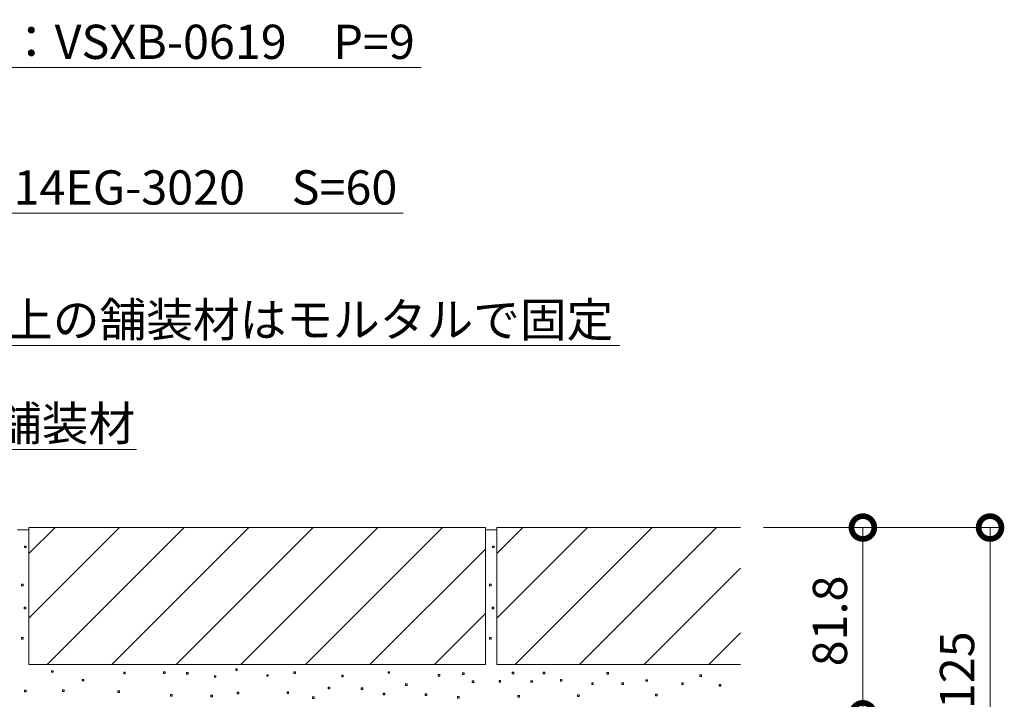
# Model space of a CAD drawing. Extents: x 337 to 3503, y 292 to 2259.
# Drawn here: x 3054 to 3485, y 798 to 1096 of the extents above; entities that cross this region are included whole.
import ezdxf
from ezdxf import colors
from ezdxf.entities.mleader import LeaderData, LeaderLine
from ezdxf.math import Vec2, Vec3

# ---------------------------------------------------------------- set-up
doc = ezdxf.new("R2010")
doc.units = 0
doc.linetypes.add('点線（標準）', pattern=[1.693333, 0.846667, -0.846667])
doc.layers.get('0').update_dxf_attribs({"lineweight": 9})
doc.layers.get('Defpoints').update_dxf_attribs({"lineweight": 9})
for name, color, linetype, lineweight in [('モルタル', 7, 'Continuous', 9), ('寸法 @ 5', 7, 'Continuous', 9), ('引出線', 7, 'Continuous', 9), ('舗装材', 2, 'Continuous', 9)]:
    doc.layers.add(name, color=color, linetype=linetype, lineweight=lineweight)
doc.styles.add('(K)MSゴシック', font='txt', dxfattribs={"width": 0.8})
doc.styles.add('文字_異尺度_H3.0', font='txt', dxfattribs={"height": 3})
doc.dimstyles.new('KAD-1', dxfattribs={"dimtxt": 3, "dimasz": 4, "dimexe": 1, "dimexo": 2, "dimgap": 1, "dimtad": 1, "dimdec": 1, "dimdsep": 46, "dimtxsty": '(K)MSゴシック', "dimblk": 'DOTSMALL', "dimcen": 0, "dimclrd": 7, "dimclre": 256, "dimclrt": 2, "dimadec": 0, "dimazin": 0, "dimtfac": 1, "dimtdec": 1, "dimtmove": 0, "dimatfit": 3, "dimldrblk": 'DOTSMALL', "dimfxl": 1, "dimtfill": 1, "dimlwd": -1, "dimlwe": -1, "dimarcsym": 0})

# ---------------------------------------------------------------- blocks, each defined once
blk = doc.blocks.new('_Open')
at = {"color": 0, "linetype": 'ByBlock', "lineweight": -2}
for p, q in [((-1, 0.167), (0, 0)), ((-1, -0.167), (0, 0)), ((0, 0), (-1, 0))]:
    blk.add_line(p, q, dxfattribs=at)
blk = doc.blocks.new('_DotSmall')
at = {"color": 0, "linetype": 'ByBlock', "const_width": 0.5}
blk.add_lwpolyline([(-0.0625, 0, 1), (0.0625, 0, 1)], format="xyb", close=True, dxfattribs=at)
blk = doc.blocks.new('*D83')
at = {"layer": 'Defpoints', "color": 0}
for p in [(3369.62, 873.72), (3423.2, 873.72), (3139.62, 791.92)]:
    blk.add_point(p, dxfattribs=at)
at = {"layer": '寸法 @ 5'}
for p, q in [((3379.62, 873.72), (3428.2, 873.72)), ((3149.62, 791.92), (3428.2, 791.92))]:
    blk.add_line(p, q, dxfattribs=at)
at = {"layer": '寸法 @ 5', "color": 7}
blk.add_line((3423.2, 791.92), (3423.2, 873.72), dxfattribs=at)
at = {"layer": '寸法 @ 5', "color": 7, "xscale": 20, "yscale": 20, "zscale": 20}
for p, rotation in [((3423.2, 873.72), 90), ((3423.2, 791.92), 270)]:
    blk.add_blockref('_DotSmall', p, dxfattribs=dict(at, rotation=rotation))
at = {"layer": '寸法 @ 5', "color": 2, "linetype": '点線（標準）', "insert": (3410.7, 832.82), "char_height": 15, "attachment_point": 5, "rotation": 90, "style": '(K)MSゴシック', "bg_fill": 3, "box_fill_scale": 1.1, "bg_fill_color": 9, "bg_fill_true_color": 13158600, "bg_fill_transparency": 0}
blk.add_mtext('81.8', dxfattribs=at)
blk = doc.blocks.new('*D84')
at = {"layer": 'Defpoints', "color": 0}
for p in [(3369.62, 873.72), (3478.91, 873.72), (3369.62, 748.72)]:
    blk.add_point(p, dxfattribs=at)
at = {"layer": '寸法 @ 5'}
for p, q in [((3379.62, 873.72), (3483.91, 873.72)), ((3379.62, 748.72), (3483.91, 748.72))]:
    blk.add_line(p, q, dxfattribs=at)
at = {"layer": '寸法 @ 5', "color": 7}
blk.add_line((3478.91, 748.72), (3478.91, 873.72), dxfattribs=at)
at = {"layer": '寸法 @ 5', "color": 7, "xscale": 20, "yscale": 20, "zscale": 20}
for p, rotation in [((3478.91, 873.72), 90), ((3478.91, 748.72), 270)]:
    blk.add_blockref('_DotSmall', p, dxfattribs=dict(at, rotation=rotation))
at = {"layer": '寸法 @ 5', "color": 2, "linetype": '点線（標準）', "insert": (3466.41, 811.22), "char_height": 15, "attachment_point": 5, "rotation": 90, "style": '(K)MSゴシック', "bg_fill": 3, "box_fill_scale": 1.1, "bg_fill_color": 9, "bg_fill_true_color": 13158600, "bg_fill_transparency": 0}
blk.add_mtext('125', dxfattribs=at)

msp = doc.modelspace()

# ---------------------------------------------------------------- linework, layer by layer
at = {"layer": 'モルタル', "color": 7, "linetype": 'Continuous', "lineweight": 9}
for p, q in [((3056.62, 865.64), (3055.92, 865.64)), ((3055.92, 865.64), (3055.92, 864.94)), ((3055.92, 864.94), (3056.62, 864.94)), ((3056.62, 864.94), (3056.62, 865.64)), ((3055.28, 848.89), (3054.58, 848.89)), ((3054.58, 848.89), (3054.58, 848.19)), ((3054.58, 848.19), (3055.28, 848.19)), ((3055.28, 848.19), (3055.28, 848.89)), ((3056.45, 838.83), (3055.75, 838.83)), ((3055.75, 838.83), (3055.75, 838.13)), ((3055.75, 838.13), (3056.45, 838.13)), ((3056.45, 838.13), (3056.45, 838.83)), ((3055.28, 825.6), (3054.58, 825.6)), ((3054.58, 825.6), (3054.58, 824.9)), ((3054.58, 824.9), (3055.28, 824.9)), ((3055.28, 824.9), (3055.28, 825.6)), ((3068.37, 811.02), (3067.67, 811.02)), ((3067.67, 811.02), (3067.67, 810.32)), ((3067.67, 810.32), (3068.37, 810.32)), ((3068.37, 810.32), (3068.37, 811.02)), ((3081.8, 807.23), (3081.1, 807.23)), ((3081.1, 807.23), (3081.1, 806.53)), ((3081.8, 806.53), (3081.8, 807.23)), ((3100.04, 810.35), (3099.34, 810.35)), ((3099.34, 810.35), (3099.34, 809.65)), ((3099.34, 809.65), (3100.04, 809.65)), ((3100.04, 809.65), (3100.04, 810.35)), ((3117.47, 810.51), (3116.77, 810.51)), ((3116.77, 810.51), (3116.77, 809.81)), ((3116.77, 809.81), (3117.47, 809.81)), ((3117.47, 809.81), (3117.47, 810.51)), ((3127.52, 810.18), (3126.82, 810.18)), ((3126.82, 810.18), (3126.82, 809.48)), ((3126.82, 809.48), (3127.52, 809.48)), ((3127.52, 809.48), (3127.52, 810.18)), ((3056.55, 802.42), (3055.85, 802.42)), ((3055.85, 802.42), (3055.85, 801.72)), ((3056.55, 801.72), (3056.55, 802.42)), ((3073.21, 802.68), (3072.51, 802.68)), ((3072.51, 802.68), (3072.51, 801.98)), ((3073.21, 801.98), (3073.21, 802.68)), ((3081.1, 806.53), (3081.8, 806.53)), ((3055.85, 801.72), (3056.55, 801.72)), ((3072.51, 801.98), (3073.21, 801.98)), ((3097.42, 802.16), (3096.72, 802.16)), ((3096.72, 802.16), (3096.72, 801.46)), ((3096.72, 801.46), (3097.42, 801.46)), ((3097.42, 801.46), (3097.42, 802.16)), ((3120.58, 800.59), (3119.88, 800.59)), ((3119.88, 800.59), (3119.88, 799.89)), ((3119.88, 799.89), (3120.58, 799.89)), ((3120.58, 799.89), (3120.58, 800.59))]:
    msp.add_line(p, q, dxfattribs=at)
at = {"layer": '舗装材', "color": 2, "linetype": 'Continuous', "lineweight": 9}
for p, q in [((3052.82, 872.72), (3057.82, 872.72)), ((3057.82, 873.72), (3057.82, 813.72)), ((3057.82, 834.02), (3097.53, 873.72)), ((3057.82, 862.3), (3069.24, 873.72)), ((3065.81, 813.72), (3125.81, 873.72))]:
    msp.add_line(p, q, dxfattribs=at)

# ---------------------------------------------------------------- leaders
at = {"layer": '引出線', "color": 7, "linetype": 'Continuous'}
ml = msp.add_multileader_mtext('Standard', dxfattribs=at)
ml.set_content('スリット蓋：VSXB-0619\u3000P=9', color=2, style='文字_異尺度_H3.0')
ml.set_leader_properties(color=7, linetype='Continuous', lineweight=13)
ml.set_arrow_properties(name='OPEN')
ml.build(insert=Vec2(0, 0))
ml.multileader.update_dxf_attribs({"has_dogleg": 0, "text_left_attachment_type": 5, "text_right_attachment_type": 5, "text_top_attachment_type": 10, "text_bottom_attachment_type": 10, "arrow_head_size": 12.5, "scale": 5})
ctx = ml.context
ctx.base_point, ctx.scale, ctx.char_height, ctx.arrow_head_size, ctx.landing_gap_size, ctx.plane_origin = Vec3(2941.3, 1075.32), 5, 15, 12.5, 5, Vec3(2946.3, 1093.32)
ctx.left_attachment, ctx.right_attachment, ctx.top_attachment, ctx.bottom_attachment = 5, 5, 10, 10
notes = []
notes.append((ctx, [(0, (1, 1, 0), (2901.3, 1075.32), (1, 0), 40, [(0, [(2824.62, 873.22)], 0, [])])]))
ctx.mtext.insert, ctx.mtext.flow_direction = Vec3(2946.3, 1094), 5
ml = msp.add_multileader_mtext('Standard', dxfattribs=at)
ml.set_content('枠：BSIT-14EG-3020\u3000S=60', color=2, style='文字_異尺度_H3.0')
ml.set_leader_properties(color=7, linetype='Continuous', lineweight=13)
ml.set_arrow_properties(name='OPEN')
ml.build(insert=Vec2(0, 0))
ml.multileader.update_dxf_attribs({"has_dogleg": 0, "text_left_attachment_type": 5, "text_right_attachment_type": 5, "text_top_attachment_type": 10, "text_bottom_attachment_type": 10, "arrow_head_size": 12.5, "scale": 5})
ctx = ml.context
ctx.base_point, ctx.scale, ctx.char_height, ctx.arrow_head_size, ctx.landing_gap_size, ctx.plane_origin = Vec3(2954.15, 1011.45), 5, 15, 12.5, 5, Vec3(2964.87, 1059.48)
ctx.left_attachment, ctx.right_attachment, ctx.top_attachment, ctx.bottom_attachment = 5, 5, 10, 10
notes.append((ctx, [(0, (1, 1, 0), (2914.15, 1011.45), (1, 0), 40, [(0, [(2847.82, 847.4)], 0, [])])]))
ctx.mtext.insert, ctx.mtext.flow_direction = Vec3(2959.15, 1030.21), 5
ml = msp.add_multileader_mtext('Standard', dxfattribs=at)
ml.set_content('枠上の舗装材はモルタルで固定', color=2, style='文字_異尺度_H3.0')
ml.set_leader_properties(color=7, linetype='Continuous', lineweight=13)
ml.set_arrow_properties(name='OPEN')
ml.build(insert=Vec2(0, 0))
ml.multileader.update_dxf_attribs({"has_dogleg": 0, "text_left_attachment_type": 5, "text_right_attachment_type": 5, "text_top_attachment_type": 10, "text_bottom_attachment_type": 10, "arrow_head_size": 12.5, "scale": 5})
ctx = ml.context
ctx.base_point, ctx.scale, ctx.char_height, ctx.arrow_head_size, ctx.landing_gap_size, ctx.plane_origin = Vec3(3022.34, 953.45), 5, 15, 12.5, 5, Vec3(3021.19, 960.63)
ctx.left_attachment, ctx.right_attachment, ctx.top_attachment, ctx.bottom_attachment = 5, 5, 10, 10
notes.append((ctx, [(0, (1, 1, 0), (2982.34, 953.45), (1, 0), 40, [(0, [(2933.95, 800.19)], 0, [])])]))
ctx.mtext.insert, ctx.mtext.flow_direction = Vec3(3027.34, 972.28), 5
ml = msp.add_multileader_mtext('Standard', dxfattribs=at)
ml.set_content('舗装材', color=2, style='文字_異尺度_H3.0')
ml.set_leader_properties(color=7, linetype='Continuous', lineweight=13)
ml.set_arrow_properties(name='OPEN')
ml.build(insert=Vec2(0, 0))
ml.multileader.update_dxf_attribs({"has_dogleg": 0, "text_left_attachment_type": 5, "text_right_attachment_type": 5, "text_top_attachment_type": 10, "text_bottom_attachment_type": 10, "arrow_head_size": 12.5, "scale": 5})
ctx = ml.context
ctx.base_point, ctx.scale, ctx.char_height, ctx.arrow_head_size, ctx.landing_gap_size, ctx.plane_origin = Vec3(3037.96, 907.98), 5, 15, 12.5, 5, Vec3(3042.96, 925.98)
ctx.left_attachment, ctx.right_attachment, ctx.top_attachment, ctx.bottom_attachment = 5, 5, 10, 10
notes.append((ctx, [(0, (1, 1, 0), (2997.96, 907.98), (1, 0), 40, [(0, [(3018.19, 873.72)], 0, [])])]))
ctx.mtext.insert, ctx.mtext.flow_direction = Vec3(3042.96, 926.82), 5
for ctx, leaders in notes:
    for number, flags, end, landing, length, lines in leaders:
        leader = LeaderData()
        leader.index, (leader.has_last_leader_line, leader.has_dogleg_vector, leader.attachment_direction) = number, flags
        leader.last_leader_point, leader.dogleg_vector, leader.dogleg_length = Vec3(end), Vec3(landing), length
        for number, points, colour, breaks in lines:
            line = LeaderLine()
            line.index, line.vertices, line.color, line.breaks = number, Vec3.list(points), colors.encode_raw_color(colour), breaks
            leader.lines.append(line)
        ctx.leaders.append(leader)

# ---------------------------------------------------------------- next in the draw order: dimensions: what is measured, and where the dimension line sits
at = {"layer": '寸法 @ 5', "color": 7, "linetype": 'Continuous'}
dim = msp.add_linear_dim(base=(3423.2, 873.72), p1=(3139.62, 791.92), p2=(3369.62, 873.72), angle=90, dimstyle='KAD-1', override={"dimscale": 5}, dxfattribs=at)
dim.commit()
dim.dimension.update_dxf_attribs({"geometry": '*D83', "text_midpoint": (3410.7, 832.82)})

# ---------------------------------------------------------------- next in the draw order: linework, layer by layer
at = {"layer": 'モルタル', "color": 7, "linetype": 'Continuous', "lineweight": 9}
for p, q in [((3261.62, 865.64), (3260.92, 865.64)), ((3260.92, 865.64), (3260.92, 864.94)), ((3260.92, 864.94), (3261.62, 864.94)), ((3261.62, 864.94), (3261.62, 865.64)), ((3260.28, 848.89), (3259.58, 848.89)), ((3259.58, 848.89), (3259.58, 848.19)), ((3259.58, 848.19), (3260.28, 848.19)), ((3260.28, 848.19), (3260.28, 848.89)), ((3261.45, 838.83), (3260.75, 838.83)), ((3260.75, 838.83), (3260.75, 838.13)), ((3260.75, 838.13), (3261.45, 838.13)), ((3261.45, 838.13), (3261.45, 838.83)), ((3260.28, 825.6), (3259.58, 825.6)), ((3259.58, 825.6), (3259.58, 824.9)), ((3259.58, 824.9), (3260.28, 824.9)), ((3260.28, 824.9), (3260.28, 825.6)), ((3149.11, 811.79), (3148.41, 811.79)), ((3148.41, 811.79), (3148.41, 811.09)), ((3148.41, 811.09), (3149.11, 811.09)), ((3149.11, 811.09), (3149.11, 811.79)), ((3139.75, 808.84), (3139.05, 808.84)), ((3139.05, 808.84), (3139.05, 808.14)), ((3139.05, 808.14), (3139.75, 808.14)), ((3139.75, 808.14), (3139.75, 808.84)), ((3162.68, 809.27), (3161.98, 809.27)), ((3161.98, 809.27), (3161.98, 808.57)), ((3161.98, 808.57), (3162.68, 808.57)), ((3162.68, 808.57), (3162.68, 809.27)), ((3174.61, 810.51), (3173.91, 810.51)), ((3173.91, 810.51), (3173.91, 809.81)), ((3173.91, 809.81), (3174.61, 809.81)), ((3174.61, 809.81), (3174.61, 810.51)), ((3195.54, 809.02), (3194.84, 809.02)), ((3194.84, 809.02), (3194.84, 808.32)), ((3194.84, 808.32), (3195.54, 808.32)), ((3195.54, 808.32), (3195.54, 809.02)), ((3215.86, 810.58), (3215.16, 810.58)), ((3215.16, 810.58), (3215.16, 809.88)), ((3215.16, 809.88), (3215.86, 809.88)), ((3215.86, 809.88), (3215.86, 810.58)), ((3237.77, 809.29), (3237.07, 809.29)), ((3237.07, 809.29), (3237.07, 808.59)), ((3237.07, 808.59), (3237.77, 808.59)), ((3237.77, 808.59), (3237.77, 809.29)), ((3248.48, 810.11), (3247.78, 810.11)), ((3247.78, 810.11), (3247.78, 809.41)), ((3247.78, 809.41), (3248.48, 809.41)), ((3248.48, 809.41), (3248.48, 810.11)), ((3270.3, 810.33), (3269.6, 810.33)), ((3269.6, 810.33), (3269.6, 809.63)), ((3269.6, 809.63), (3270.3, 809.63)), ((3270.3, 809.63), (3270.3, 810.33)), ((3283.82, 810.31), (3283.12, 810.31)), ((3283.12, 810.31), (3283.12, 809.61)), ((3283.12, 809.61), (3283.82, 809.61)), ((3283.82, 809.61), (3283.82, 810.31)), ((3291.36, 807.19), (3290.66, 807.19)), ((3290.66, 807.19), (3290.66, 806.49)), ((3291.36, 806.49), (3291.36, 807.19)), ((3311.72, 810.27), (3311.02, 810.27)), ((3311.02, 810.27), (3311.02, 809.57)), ((3311.02, 809.57), (3311.72, 809.57)), ((3311.72, 809.57), (3311.72, 810.27)), ((3328.84, 807.08), (3328.14, 807.08)), ((3328.14, 807.08), (3328.14, 806.38)), ((3328.84, 806.38), (3328.84, 807.08)), ((3352.44, 809.16), (3351.74, 809.16)), ((3351.74, 809.16), (3351.74, 808.46)), ((3351.74, 808.46), (3352.44, 808.46)), ((3352.44, 808.46), (3352.44, 809.16)), ((3189.67, 803.75), (3188.97, 803.75)), ((3188.97, 803.75), (3188.97, 803.05)), ((3188.97, 803.05), (3189.67, 803.05)), ((3189.67, 803.05), (3189.67, 803.75)), ((3204.05, 803.54), (3203.35, 803.54)), ((3203.35, 803.54), (3203.35, 802.84)), ((3203.35, 802.84), (3204.05, 802.84)), ((3204.05, 802.84), (3204.05, 803.54)), ((3223.48, 805.2), (3222.78, 805.2)), ((3222.78, 805.2), (3222.78, 804.5)), ((3222.78, 804.5), (3223.48, 804.5)), ((3223.48, 804.5), (3223.48, 805.2)), ((3252.73, 806.57), (3252.03, 806.57)), ((3252.03, 806.57), (3252.03, 805.87)), ((3252.03, 805.87), (3252.73, 805.87)), ((3252.73, 805.87), (3252.73, 806.57)), ((3264.47, 806.68), (3263.77, 806.68)), ((3263.77, 806.68), (3263.77, 805.98)), ((3263.77, 805.98), (3264.47, 805.98)), ((3264.47, 805.98), (3264.47, 806.68)), ((3278.38, 806.63), (3277.68, 806.63)), ((3277.68, 806.63), (3277.68, 805.93)), ((3277.68, 805.93), (3278.38, 805.93)), ((3278.38, 805.93), (3278.38, 806.63)), ((3290.66, 806.49), (3291.36, 806.49)), ((3305.07, 805.64), (3304.37, 805.64)), ((3304.37, 805.64), (3304.37, 804.94)), ((3304.37, 804.94), (3305.07, 804.94)), ((3305.07, 804.94), (3305.07, 805.64)), ((3318.25, 805.67), (3317.55, 805.67)), ((3317.55, 805.67), (3317.55, 804.97)), ((3317.55, 804.97), (3318.25, 804.97)), ((3318.25, 804.97), (3318.25, 805.67)), ((3328.14, 806.38), (3328.84, 806.38)), ((3344.5, 805.67), (3343.8, 805.67)), ((3343.8, 805.67), (3343.8, 804.97)), ((3343.8, 804.97), (3344.5, 804.97)), ((3344.5, 804.97), (3344.5, 805.67)), ((3360.99, 804.93), (3360.29, 804.93)), ((3360.29, 804.93), (3360.29, 804.23)), ((3360.29, 804.23), (3360.99, 804.23)), ((3360.99, 804.23), (3360.99, 804.93)), ((3138.27, 800.3), (3137.57, 800.3)), ((3137.57, 800.3), (3137.57, 799.6)), ((3137.57, 799.6), (3138.27, 799.6)), ((3138.27, 799.6), (3138.27, 800.3)), ((3149.73, 801.64), (3149.03, 801.64)), ((3149.03, 801.64), (3149.03, 800.94)), ((3149.03, 800.94), (3149.73, 800.94)), ((3149.73, 800.94), (3149.73, 801.64)), ((3171.6, 801.77), (3170.9, 801.77)), ((3170.9, 801.77), (3170.9, 801.07)), ((3170.9, 801.07), (3171.6, 801.07)), ((3171.6, 801.07), (3171.6, 801.77)), ((3182.8, 799.5), (3182.1, 799.5)), ((3182.1, 799.5), (3182.1, 798.8)), ((3182.1, 798.8), (3182.8, 798.8)), ((3182.8, 798.8), (3182.8, 799.5)), ((3213.76, 801.11), (3213.06, 801.11)), ((3213.06, 801.11), (3213.06, 800.41)), ((3213.06, 800.41), (3213.76, 800.41)), ((3213.76, 800.41), (3213.76, 801.11)), ((3232.11, 800.82), (3231.41, 800.82)), ((3231.41, 800.82), (3231.41, 800.12)), ((3231.41, 800.12), (3232.11, 800.12)), ((3232.11, 800.12), (3232.11, 800.82)), ((3246.33, 799.71), (3245.63, 799.71)), ((3245.63, 799.71), (3245.63, 799.01)), ((3245.63, 799.01), (3246.33, 799.01)), ((3246.33, 799.01), (3246.33, 799.71)), ((3272.69, 800.15), (3271.99, 800.15)), ((3271.99, 800.15), (3271.99, 799.45)), ((3271.99, 799.45), (3272.69, 799.45)), ((3272.69, 799.45), (3272.69, 800.15)), ((3298.83, 800.39), (3298.13, 800.39)), ((3298.13, 800.39), (3298.13, 799.69)), ((3298.13, 799.69), (3298.83, 799.69)), ((3298.83, 799.69), (3298.83, 800.39)), ((3333, 800.74), (3332.3, 800.74)), ((3332.3, 800.74), (3332.3, 800.04)), ((3332.3, 800.04), (3333, 800.04)), ((3333, 800.04), (3333, 800.74))]:
    msp.add_line(p, q, dxfattribs=at)
at = {"layer": '舗装材', "color": 2, "linetype": 'Continuous', "lineweight": 9}
for p, q in [((3057.82, 873.72), (3257.82, 873.72)), ((3094.1, 813.72), (3154.1, 873.72)), ((3122.38, 813.72), (3182.38, 873.72)), ((3150.67, 813.72), (3210.67, 873.72)), ((3178.95, 813.72), (3238.95, 873.72)), ((3257.82, 873.72), (3257.82, 813.72)), ((3257.82, 872.72), (3262.82, 872.72)), ((3262.82, 873.72), (3262.82, 813.72)), ((3262.82, 834.02), (3302.53, 873.72)), ((3262.82, 862.3), (3274.24, 873.72)), ((3270.81, 813.72), (3330.81, 873.72)), ((3299.1, 813.72), (3359.1, 873.72)), ((3207.23, 813.72), (3257.82, 864.31)), ((3235.52, 813.72), (3257.82, 836.03)), ((3057.82, 813.72), (3257.82, 813.72))]:
    msp.add_line(p, q, dxfattribs=at)

# ---------------------------------------------------------------- next in the draw order: dimensions: what is measured, and where the dimension line sits
at = {"layer": '寸法 @ 5', "linetype": 'Continuous'}
dim = msp.add_linear_dim(base=(3478.91, 873.72), p1=(3369.62, 748.72), p2=(3369.62, 873.72), angle=90, dimstyle='KAD-1', override={"dimscale": 5}, dxfattribs=at)
dim.commit()
dim.dimension.update_dxf_attribs({"geometry": '*D84', "text_midpoint": (3466.41, 811.22)})

# ---------------------------------------------------------------- next in the draw order: linework, layer by layer
at = {"layer": '舗装材', "color": 2, "linetype": 'Continuous', "lineweight": 9}
for p, q in [((3262.82, 873.72), (3369.62, 873.72)), ((3327.38, 813.72), (3369.62, 855.96)), ((3355.67, 813.72), (3369.62, 827.68)), ((3262.82, 813.72), (3369.62, 813.72))]:
    msp.add_line(p, q, dxfattribs=at)

doc.saveas('drawing.dxf')
